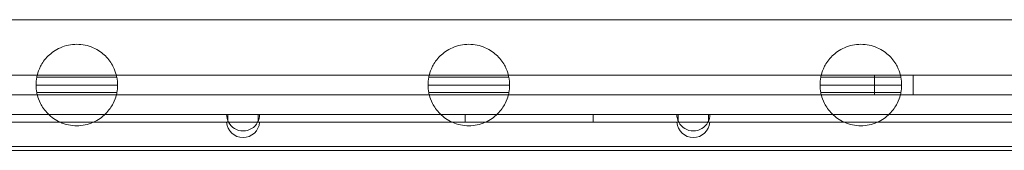
# Model space of a CAD drawing. Units: millimetres. Extents: x 8 to 11508, y 3 to 9503.
# Drawn here: x 7340 to 7593, y 3834 to 3868 of the extents above; entities that cross this region are included whole.
import ezdxf

# ---------------------------------------------------------------- set-up
doc = ezdxf.new("R2010")
doc.units = ezdxf.units.MM
doc.header["$MEASUREMENT"] = 0

msp = doc.modelspace()

# ---------------------------------------------------------------- linework, layer by layer
at = {"color": 0, "linetype": 'Continuous', "lineweight": 0}
for p, q in [((7335.48, 3867.56), (7811.43, 3867.56)), ((7164.89, 3853.21), (7846.26, 3853.21)), ((7364.69, 3852.74), (7344.09, 3852.74)), ((7465.69, 3852.74), (7445.09, 3852.74)), ((7566.69, 3852.74), (7546.09, 3852.74)), ((7559.89, 3848.21), (7559.89, 3853.21)), ((7569.89, 3848.21), (7569.89, 3853.21)), ((7846.26, 3848.21), (7159.89, 3848.21)), ((7343.89, 3850.71), (7364.89, 3850.71)), ((7364.7, 3848.74), (7344.08, 3848.74)), ((7444.89, 3850.71), (7465.89, 3850.71)), ((7465.7, 3848.74), (7445.08, 3848.74)), ((7545.89, 3850.71), (7566.89, 3850.71)), ((7566.7, 3848.74), (7546.08, 3848.74)), ((7393.35, 3843.11), (7297.14, 3843.11)), ((7393, 3841.11), (7297.48, 3841.11)), ((7393, 3841.11), (7393.35, 3841.11)), ((7393.35, 3841.11), (7393.35, 3843.11)), ((7401.14, 3843.11), (7393.35, 3843.11)), ((7393.35, 3841.11), (7401.14, 3841.11)), ((7401.14, 3843.11), (7401.14, 3841.11)), ((7509.35, 3843.11), (7401.14, 3843.11)), ((7401.14, 3841.11), (7401.48, 3841.11)), ((7509, 3841.11), (7401.48, 3841.11)), ((7454.44, 3841.11), (7454.44, 3843.11)), ((7487.44, 3841.11), (7487.44, 3843.11)), ((7509, 3841.11), (7509.35, 3841.11)), ((7509.35, 3841.11), (7509.35, 3843.11)), ((7517.14, 3843.11), (7509.35, 3843.11)), ((7509.35, 3841.11), (7517.14, 3841.11)), ((7517.14, 3843.11), (7517.14, 3841.11)), ((7609.35, 3843.11), (7517.14, 3843.11)), ((7517.14, 3841.11), (7517.48, 3841.11)), ((7609, 3841.11), (7517.48, 3841.11)), ((8366.24, 3834.81), (7163.64, 3834.81)), ((7335.48, 3833.86), (7811.43, 3833.86))]:
    msp.add_line(p, q, dxfattribs=at)
for centre, radius, start, end in [((7354.39, 3850.71), 10.5, 168.8557, 180), ((7354.39, 3850.71), 10.5, 0, 11.1443), ((7455.39, 3850.71), 10.5, 168.8557, 180), ((7455.39, 3850.71), 10.5, 0, 11.1443), ((7556.39, 3850.71), 10.5, 168.8557, 180), ((7556.39, 3850.71), 10.5, 0, 11.1443), ((7354.39, 3850.71), 10.5, 180, 190.817), ((7354.39, 3850.71), 10.5, 349.183, 0), ((7455.39, 3850.71), 10.5, 180, 190.817), ((7455.39, 3850.71), 10.5, 349.183, 0), ((7556.39, 3850.71), 10.5, 180, 190.817), ((7556.39, 3850.71), 10.5, 349.183, 0), ((7397.24, 3843.11), 4.25, 180, 208.0725), ((7397.24, 3841.41), 4.25, 184.0478, 355.9522), ((7397.24, 3843.11), 4.25, 208.0725, 331.9275), ((7397.24, 3843.11), 4.25, 331.9275, 0), ((7513.24, 3843.11), 4.25, 180, 208.0725), ((7513.24, 3841.41), 4.25, 184.0478, 355.9522), ((7513.24, 3843.11), 4.25, 208.0725, 331.9275), ((7513.24, 3843.11), 4.25, 331.9275, 0)]:
    msp.add_arc(centre, radius, start, end, dxfattribs=at)
for points, knots in [([(7364.69, 3852.74), (7364.69, 3852.74), (7364.66, 3852.98), (7364.39, 3853.95), (7364.16, 3854.69), (7363.52, 3855.91), (7363.27, 3856.36), (7362.6, 3857.28), (7362.2, 3857.77), (7361.36, 3858.59), (7360.89, 3858.99), (7359.83, 3859.72), (7359.24, 3860.06), (7357.95, 3860.62), (7357.26, 3860.84), (7355.84, 3861.14), (7355.11, 3861.21), (7353.67, 3861.21), (7352.94, 3861.14), (7351.52, 3860.84), (7350.83, 3860.62), (7349.55, 3860.06), (7348.95, 3859.72), (7347.89, 3858.99), (7347.43, 3858.59), (7346.59, 3857.77), (7346.18, 3857.28), (7345.52, 3856.36), (7345.26, 3855.91), (7344.63, 3854.69), (7344.39, 3853.95), (7344.13, 3852.98), (7344.09, 3852.74), (7344.09, 3852.74)], [2.446116, 2.446116, 2.446116, 2.446116, 2.994914, 2.994914, 3.543712, 3.543712, 3.786923, 3.786923, 4.030133, 4.030133, 4.245658, 4.245658, 4.461182, 4.461182, 4.676707, 4.676707, 4.892232, 4.892232, 5.107756, 5.107756, 5.323281, 5.323281, 5.538805, 5.538805, 5.75433, 5.75433, 5.997541, 5.997541, 6.240751, 6.240751, 6.789549, 6.789549, 7.338347, 7.338347, 7.338347, 7.338347]), ([(7465.69, 3852.74), (7465.69, 3852.74), (7465.66, 3852.98), (7465.39, 3853.95), (7465.16, 3854.69), (7464.52, 3855.91), (7464.27, 3856.36), (7463.6, 3857.28), (7463.2, 3857.77), (7462.36, 3858.59), (7461.89, 3858.99), (7460.83, 3859.72), (7460.24, 3860.06), (7458.95, 3860.62), (7458.26, 3860.84), (7456.84, 3861.14), (7456.11, 3861.21), (7454.67, 3861.21), (7453.94, 3861.14), (7452.52, 3860.84), (7451.83, 3860.62), (7450.55, 3860.06), (7449.95, 3859.72), (7448.89, 3858.99), (7448.43, 3858.59), (7447.59, 3857.77), (7447.18, 3857.28), (7446.52, 3856.36), (7446.26, 3855.91), (7445.63, 3854.69), (7445.39, 3853.95), (7445.13, 3852.98), (7445.09, 3852.74), (7445.09, 3852.74)], [2.446116, 2.446116, 2.446116, 2.446116, 2.994914, 2.994914, 3.543712, 3.543712, 3.786923, 3.786923, 4.030133, 4.030133, 4.245658, 4.245658, 4.461182, 4.461182, 4.676707, 4.676707, 4.892232, 4.892232, 5.107756, 5.107756, 5.323281, 5.323281, 5.538805, 5.538805, 5.75433, 5.75433, 5.997541, 5.997541, 6.240751, 6.240751, 6.789549, 6.789549, 7.338347, 7.338347, 7.338347, 7.338347]), ([(7566.69, 3852.74), (7566.69, 3852.74), (7566.66, 3852.98), (7566.39, 3853.95), (7566.16, 3854.69), (7565.52, 3855.91), (7565.27, 3856.36), (7564.6, 3857.28), (7564.2, 3857.77), (7563.36, 3858.59), (7562.89, 3858.99), (7561.83, 3859.72), (7561.24, 3860.06), (7559.95, 3860.62), (7559.26, 3860.84), (7557.84, 3861.14), (7557.11, 3861.21), (7555.67, 3861.21), (7554.94, 3861.14), (7553.52, 3860.84), (7552.83, 3860.62), (7551.55, 3860.06), (7550.95, 3859.72), (7549.89, 3858.99), (7549.43, 3858.59), (7548.59, 3857.77), (7548.18, 3857.28), (7547.52, 3856.36), (7547.26, 3855.91), (7546.63, 3854.69), (7546.39, 3853.95), (7546.13, 3852.98), (7546.09, 3852.74), (7546.09, 3852.74)], [2.446116, 2.446116, 2.446116, 2.446116, 2.994914, 2.994914, 3.543712, 3.543712, 3.786923, 3.786923, 4.030133, 4.030133, 4.245658, 4.245658, 4.461182, 4.461182, 4.676707, 4.676707, 4.892232, 4.892232, 5.107756, 5.107756, 5.323281, 5.323281, 5.538805, 5.538805, 5.75433, 5.75433, 5.997541, 5.997541, 6.240751, 6.240751, 6.789549, 6.789549, 7.338347, 7.338347, 7.338347, 7.338347]), ([(7344.08, 3848.74), (7344.08, 3848.74), (7344.11, 3848.51), (7344.37, 3847.53), (7344.61, 3846.78), (7345.24, 3845.55), (7345.5, 3845.11), (7346.16, 3844.17), (7346.57, 3843.69), (7347.41, 3842.86), (7347.87, 3842.46), (7348.94, 3841.72), (7349.53, 3841.38), (7350.82, 3840.82), (7351.51, 3840.59), (7352.94, 3840.29), (7353.67, 3840.21), (7354.39, 3840.21), (7355.11, 3840.21), (7355.84, 3840.29), (7357.27, 3840.59), (7357.96, 3840.82), (7359.25, 3841.38), (7359.85, 3841.72), (7360.91, 3842.46), (7361.38, 3842.86), (7362.22, 3843.69), (7362.62, 3844.17), (7363.29, 3845.11), (7363.54, 3845.55), (7364.17, 3846.78), (7364.41, 3847.53), (7364.67, 3848.51), (7364.7, 3848.74), (7364.7, 3848.74)], [-2.454406, -2.454406, -2.454406, -2.454406, -1.903486, -1.903486, -1.352566, -1.352566, -1.108674, -1.108674, -0.864783, -0.864783, -0.648587, -0.648587, -0.432392, -0.432392, -0.216196, -0.216196, 0, 0, 0, 0.216196, 0.216196, 0.432392, 0.432392, 0.648587, 0.648587, 0.864783, 0.864783, 1.108674, 1.108674, 1.352566, 1.352566, 1.903486, 1.903486, 2.454406, 2.454406, 2.454406, 2.454406]), ([(7445.08, 3848.74), (7445.08, 3848.74), (7445.11, 3848.51), (7445.37, 3847.53), (7445.61, 3846.78), (7446.24, 3845.55), (7446.5, 3845.11), (7447.16, 3844.17), (7447.57, 3843.69), (7448.41, 3842.86), (7448.87, 3842.46), (7449.94, 3841.72), (7450.53, 3841.38), (7451.82, 3840.82), (7452.51, 3840.59), (7453.94, 3840.29), (7454.67, 3840.21), (7455.39, 3840.21), (7456.11, 3840.21), (7456.84, 3840.29), (7458.27, 3840.59), (7458.96, 3840.82), (7460.25, 3841.38), (7460.85, 3841.72), (7461.91, 3842.46), (7462.38, 3842.86), (7463.22, 3843.69), (7463.62, 3844.17), (7464.29, 3845.11), (7464.54, 3845.55), (7465.17, 3846.78), (7465.41, 3847.53), (7465.67, 3848.51), (7465.7, 3848.74), (7465.7, 3848.74)], [-2.454406, -2.454406, -2.454406, -2.454406, -1.903486, -1.903486, -1.352566, -1.352566, -1.108674, -1.108674, -0.864783, -0.864783, -0.648587, -0.648587, -0.432392, -0.432392, -0.216196, -0.216196, 0, 0, 0, 0.216196, 0.216196, 0.432392, 0.432392, 0.648587, 0.648587, 0.864783, 0.864783, 1.108674, 1.108674, 1.352566, 1.352566, 1.903486, 1.903486, 2.454406, 2.454406, 2.454406, 2.454406]), ([(7546.08, 3848.74), (7546.08, 3848.74), (7546.11, 3848.51), (7546.37, 3847.53), (7546.61, 3846.78), (7547.24, 3845.55), (7547.5, 3845.11), (7548.16, 3844.17), (7548.57, 3843.69), (7549.41, 3842.86), (7549.87, 3842.46), (7550.94, 3841.72), (7551.53, 3841.38), (7552.82, 3840.82), (7553.51, 3840.59), (7554.94, 3840.29), (7555.67, 3840.21), (7556.39, 3840.21), (7557.11, 3840.21), (7557.84, 3840.29), (7559.27, 3840.59), (7559.96, 3840.82), (7561.25, 3841.38), (7561.85, 3841.72), (7562.91, 3842.46), (7563.38, 3842.86), (7564.22, 3843.69), (7564.62, 3844.17), (7565.29, 3845.11), (7565.54, 3845.55), (7566.17, 3846.78), (7566.41, 3847.53), (7566.67, 3848.51), (7566.7, 3848.74), (7566.7, 3848.74)], [-2.454406, -2.454406, -2.454406, -2.454406, -1.903486, -1.903486, -1.352566, -1.352566, -1.108674, -1.108674, -0.864783, -0.864783, -0.648587, -0.648587, -0.432392, -0.432392, -0.216196, -0.216196, 0, 0, 0, 0.216196, 0.216196, 0.432392, 0.432392, 0.648587, 0.648587, 0.864783, 0.864783, 1.108674, 1.108674, 1.352566, 1.352566, 1.903486, 1.903486, 2.454406, 2.454406, 2.454406, 2.454406])]:
    msp.add_open_spline(points, degree=3, knots=knots, dxfattribs=at)

doc.saveas('drawing.dxf')
